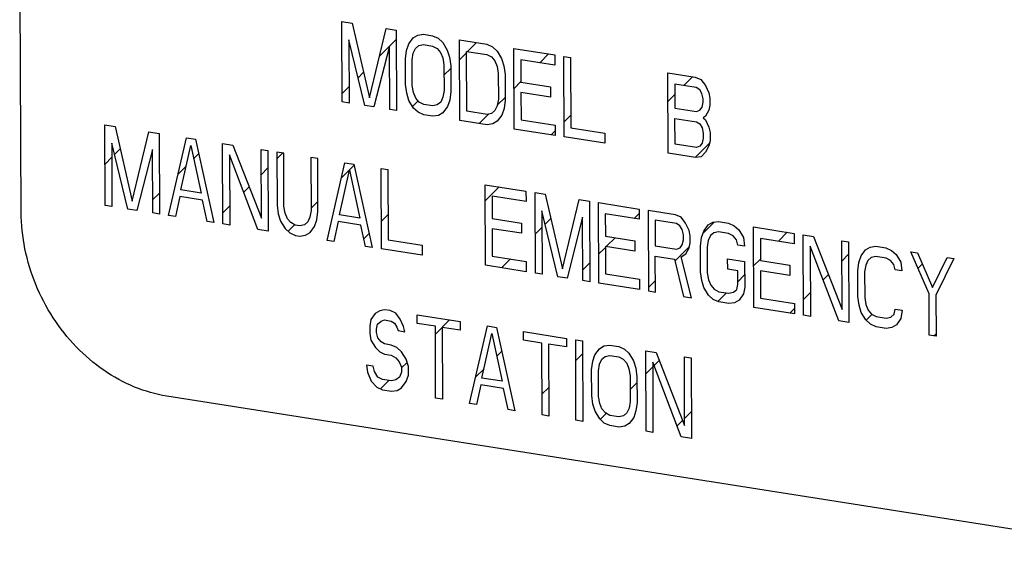
# Model space of a CAD drawing. Extents: x 26.5 to 42.5, y -0.5 to 19.6.
# Drawn here: x 29.4 to 29.8, y 10.1 to 10.3 of the extents above; entities that cross this region are included whole.
import ezdxf

# ---------------------------------------------------------------- set-up
doc = ezdxf.new("R2010")
doc.units = 0
doc.header["$LTSCALE"] = 1.87
doc.header["$MEASUREMENT"] = 0
doc.layers.get('0').update_dxf_attribs({"linetype": 'CONTINUOUS'})

msp = doc.modelspace()

# ---------------------------------------------------------------- linework, layer by layer
for p, q in [((29.43078, 10.22006), (29.43022, 10.35947)), ((29.55056, 10.26123), (29.55044, 10.29125)), ((29.55044, 10.29125), (29.55424, 10.29065)), ((29.55424, 10.29065), (29.56069, 10.26283)), ((29.56069, 10.26283), (29.56692, 10.28866)), ((29.56692, 10.28866), (29.57072, 10.28806)), ((29.57072, 10.28806), (29.57084, 10.25804)), ((29.57874, 10.28616), (29.58085, 10.28647)), ((29.58085, 10.28647), (29.58423, 10.28594)), ((29.553, 10.28446), (29.5531, 10.26083)), ((29.55901, 10.2599), (29.553, 10.28446)), ((29.56821, 10.282), (29.57073, 10.28453)), ((29.57455, 10.28044), (29.57538, 10.28286)), ((29.57538, 10.28286), (29.57706, 10.28515)), ((29.57706, 10.28515), (29.57874, 10.28616)), ((29.57918, 10.28226), (29.58087, 10.28263)), ((29.58087, 10.28263), (29.58425, 10.2821)), ((29.58423, 10.28594), (29.58635, 10.28496)), ((29.58635, 10.28496), (29.58804, 10.28342)), ((29.58804, 10.28342), (29.58974, 10.2806)), ((29.59449, 10.25432), (29.59437, 10.28434)), ((29.59437, 10.28434), (29.60451, 10.28275)), ((29.59736, 10.28004), (29.60067, 10.28335)), ((29.60451, 10.28275), (29.60662, 10.28178)), ((29.56821, 10.28207), (29.56239, 10.25937)), ((29.56439, 10.27818), (29.56818, 10.28198)), ((29.5683, 10.25844), (29.56821, 10.28207)), ((29.57414, 10.27731), (29.57455, 10.28044)), ((29.57667, 10.27691), (29.57708, 10.2794)), ((29.57708, 10.2794), (29.57792, 10.28118)), ((29.57792, 10.28118), (29.57918, 10.28226)), ((29.58425, 10.2821), (29.58594, 10.2812)), ((29.58594, 10.2812), (29.58721, 10.27972)), ((29.58721, 10.27972), (29.58807, 10.27767)), ((29.58974, 10.2806), (29.5906, 10.27791)), ((29.5944, 10.27708), (29.59692, 10.2796)), ((29.59701, 10.25775), (29.59692, 10.28011)), ((29.59692, 10.28011), (29.60452, 10.27891)), ((29.60662, 10.28178), (29.60832, 10.28023)), ((29.60832, 10.28023), (29.61002, 10.27741)), ((29.61477, 10.25113), (29.61464, 10.28115)), ((29.61464, 10.28115), (29.62985, 10.27876)), ((29.62424, 10.27581), (29.62755, 10.27912)), ((29.57418, 10.26773), (29.57414, 10.27731)), ((29.57671, 10.26733), (29.57667, 10.27691)), ((29.58807, 10.27767), (29.5885, 10.27505)), ((29.5906, 10.27791), (29.59103, 10.27465)), ((29.60452, 10.27891), (29.60621, 10.27801)), ((29.60621, 10.27801), (29.60749, 10.27653)), ((29.60749, 10.27653), (29.60834, 10.27448)), ((29.61002, 10.27741), (29.61087, 10.27472)), ((29.61719, 10.27692), (29.61723, 10.26862)), ((29.62987, 10.27493), (29.61719, 10.27692)), ((29.62985, 10.27876), (29.62987, 10.27493)), ((29.63335, 10.24821), (29.63323, 10.27823)), ((29.63323, 10.27823), (29.63576, 10.27783)), ((29.63576, 10.27783), (29.63587, 10.25164)), ((29.55647, 10.27027), (29.5585, 10.27229)), ((29.5885, 10.27505), (29.58854, 10.26547)), ((29.58851, 10.2712), (29.59104, 10.27372)), ((29.59103, 10.27465), (29.59107, 10.26507)), ((29.60834, 10.27448), (29.60877, 10.27186)), ((29.60877, 10.27186), (29.60881, 10.26228)), ((29.61087, 10.27472), (29.61131, 10.27146)), ((29.67221, 10.2421), (29.67209, 10.27212)), ((29.67209, 10.27212), (29.68223, 10.27053)), ((29.61131, 10.27146), (29.61135, 10.26188)), ((29.6147, 10.26627), (29.61723, 10.2688)), ((29.61723, 10.26862), (29.62821, 10.26689)), ((29.67801, 10.26736), (29.68132, 10.27067)), ((29.68223, 10.27053), (29.68434, 10.26956)), ((29.68434, 10.26956), (29.68604, 10.26737)), ((29.55055, 10.26435), (29.55307, 10.26687)), ((29.57461, 10.26447), (29.57418, 10.26773)), ((29.57547, 10.26178), (29.57461, 10.26447)), ((29.57714, 10.26471), (29.57671, 10.26733)), ((29.578, 10.26266), (29.57714, 10.26471)), ((29.58854, 10.26547), (29.58813, 10.26298)), ((29.59107, 10.26507), (29.59066, 10.26194)), ((29.61724, 10.26479), (29.61728, 10.25457)), ((29.62823, 10.26306), (29.61724, 10.26479)), ((29.62821, 10.26689), (29.62823, 10.26306)), ((29.67464, 10.26789), (29.67467, 10.25895)), ((29.68266, 10.26663), (29.67464, 10.26789)), ((29.68393, 10.26579), (29.68266, 10.26663)), ((29.68478, 10.26438), (29.68393, 10.26579)), ((29.68521, 10.2624), (29.68478, 10.26438)), ((29.68604, 10.26737), (29.68731, 10.26462)), ((29.68731, 10.26462), (29.68774, 10.26264)), ((29.5531, 10.26083), (29.55056, 10.26123)), ((29.57717, 10.25896), (29.57547, 10.26178)), ((29.57683, 10.25951), (29.57891, 10.26159)), ((29.57927, 10.26118), (29.578, 10.26266)), ((29.58096, 10.26028), (29.57927, 10.26118)), ((29.58729, 10.2612), (29.58603, 10.26012)), ((29.58813, 10.26298), (29.58729, 10.2612)), ((29.59066, 10.26194), (29.58983, 10.25952)), ((29.60881, 10.26228), (29.6084, 10.25979)), ((29.60843, 10.26), (29.61134, 10.26291)), ((29.61135, 10.26188), (29.61094, 10.25876)), ((29.67213, 10.26147), (29.67465, 10.264)), ((29.6848, 10.25927), (29.68522, 10.26112)), ((29.68522, 10.26112), (29.68521, 10.2624)), ((29.68774, 10.26264), (29.68775, 10.26008)), ((29.56239, 10.25937), (29.55901, 10.2599)), ((29.57084, 10.25804), (29.5683, 10.25844)), ((29.57886, 10.25742), (29.57717, 10.25896)), ((29.58098, 10.25645), (29.57886, 10.25742)), ((29.58434, 10.25975), (29.58096, 10.26028)), ((29.58603, 10.26012), (29.58434, 10.25975)), ((29.58815, 10.25723), (29.58646, 10.25622)), ((29.58983, 10.25952), (29.58815, 10.25723)), ((29.60461, 10.25656), (29.59701, 10.25775)), ((29.6063, 10.25693), (29.60461, 10.25656)), ((29.60756, 10.25801), (29.6063, 10.25693)), ((29.6084, 10.25979), (29.60756, 10.25801)), ((29.61094, 10.25876), (29.6101, 10.25633)), ((29.67467, 10.25895), (29.6827, 10.25768)), ((29.6827, 10.25768), (29.68396, 10.25812)), ((29.68396, 10.25812), (29.6848, 10.25927)), ((29.68734, 10.25823), (29.68608, 10.25588)), ((29.68775, 10.26008), (29.68734, 10.25823)), ((29.58435, 10.25591), (29.58098, 10.25645)), ((29.58646, 10.25622), (29.58435, 10.25591)), ((29.60463, 10.25273), (29.59449, 10.25432)), ((29.60163, 10.2532), (29.6051, 10.25666)), ((29.60842, 10.25404), (29.60674, 10.25303)), ((29.6101, 10.25633), (29.60842, 10.25404)), ((29.61728, 10.25457), (29.62996, 10.25257)), ((29.63333, 10.25378), (29.63585, 10.25631)), ((29.67473, 10.24553), (29.67469, 10.25511)), ((29.67469, 10.25511), (29.68271, 10.25385)), ((29.68271, 10.25385), (29.68398, 10.25301)), ((29.68608, 10.25588), (29.68524, 10.25537)), ((29.68524, 10.25537), (29.68609, 10.2546)), ((29.68609, 10.2546), (29.68737, 10.25184)), ((29.46211, 10.22263), (29.46199, 10.25265)), ((29.46199, 10.25265), (29.46579, 10.25206)), ((29.46579, 10.25206), (29.47224, 10.22423)), ((29.47224, 10.22423), (29.47846, 10.25006)), ((29.47846, 10.25006), (29.48226, 10.24947)), ((29.60674, 10.25303), (29.60463, 10.25273)), ((29.62997, 10.24874), (29.61477, 10.25113)), ((29.62851, 10.24897), (29.62996, 10.25042)), ((29.62996, 10.25257), (29.62997, 10.24874)), ((29.63587, 10.25164), (29.64854, 10.24965)), ((29.64854, 10.24965), (29.64856, 10.24582)), ((29.68398, 10.25301), (29.68483, 10.2516)), ((29.68483, 10.2516), (29.68526, 10.24962)), ((29.68526, 10.24962), (29.68527, 10.24771)), ((29.68737, 10.25184), (29.6878, 10.24986)), ((29.6878, 10.24986), (29.68781, 10.24667)), ((29.48226, 10.24947), (29.48239, 10.21944)), ((29.48576, 10.21891), (29.4924, 10.24787)), ((29.4924, 10.24787), (29.49578, 10.24734)), ((29.49578, 10.24734), (29.50266, 10.21626)), ((29.64856, 10.24582), (29.63335, 10.24821)), ((29.68527, 10.24771), (29.68486, 10.24586)), ((29.68781, 10.24667), (29.68739, 10.24482)), ((29.46455, 10.24587), (29.46465, 10.22223)), ((29.47056, 10.2213), (29.46455, 10.24587)), ((29.46559, 10.24161), (29.46772, 10.24374)), ((29.47976, 10.24348), (29.47394, 10.22077)), ((29.47985, 10.21984), (29.47976, 10.24348)), ((29.49037, 10.2284), (29.4941, 10.24505)), ((29.4941, 10.24505), (29.49797, 10.22721)), ((29.50604, 10.21572), (29.50592, 10.24575)), ((29.50592, 10.24575), (29.50972, 10.24515)), ((29.50972, 10.24515), (29.52038, 10.21794)), ((29.52038, 10.21794), (29.52028, 10.24349)), ((29.52028, 10.24349), (29.52281, 10.24309)), ((29.52281, 10.24309), (29.52293, 10.21307)), ((29.52619, 10.24256), (29.52627, 10.22276)), ((29.52873, 10.24216), (29.52619, 10.24256)), ((29.68275, 10.24427), (29.67473, 10.24553)), ((29.68228, 10.24051), (29.68763, 10.24586)), ((29.68402, 10.24471), (29.68275, 10.24427)), ((29.68486, 10.24586), (29.68402, 10.24471)), ((29.68614, 10.24246), (29.68446, 10.24081)), ((29.68739, 10.24482), (29.68614, 10.24246)), ((29.46205, 10.23807), (29.46457, 10.24059)), ((29.49518, 10.24009), (29.49699, 10.24189)), ((29.50847, 10.24151), (29.50857, 10.21533)), ((29.51913, 10.21367), (29.50847, 10.24151)), ((29.5262, 10.24), (29.52841, 10.24221)), ((29.52881, 10.22236), (29.52873, 10.24216)), ((29.53886, 10.24057), (29.53894, 10.22076)), ((29.5414, 10.24017), (29.53886, 10.24057)), ((29.54148, 10.22037), (29.5414, 10.24017)), ((29.5449, 10.20961), (29.55153, 10.23857)), ((29.55153, 10.23857), (29.55491, 10.23804)), ((29.68235, 10.2405), (29.67221, 10.2421)), ((29.68446, 10.24081), (29.68235, 10.2405)), ((29.48926, 10.23417), (29.49236, 10.23726)), ((29.52032, 10.23411), (29.52284, 10.23663)), ((29.5495, 10.2191), (29.55323, 10.23575)), ((29.55024, 10.23292), (29.55499, 10.23768)), ((29.55323, 10.23575), (29.55711, 10.21791)), ((29.55491, 10.23804), (29.56179, 10.20696)), ((29.56517, 10.20643), (29.56505, 10.23645)), ((29.56505, 10.23645), (29.56758, 10.23605)), ((29.56758, 10.23605), (29.56769, 10.20986)), ((29.49797, 10.22721), (29.49037, 10.2284)), ((29.5138, 10.22759), (29.51581, 10.2296)), ((29.60403, 10.20032), (29.60391, 10.23034)), ((29.60391, 10.23034), (29.61911, 10.22795)), ((29.60393, 10.22439), (29.60907, 10.22953)), ((29.61911, 10.22795), (29.61913, 10.22411)), ((29.47983, 10.22474), (29.48235, 10.22726)), ((29.48996, 10.22591), (29.4883, 10.21851)), ((29.49841, 10.22458), (29.48996, 10.22591)), ((29.50013, 10.21665), (29.49841, 10.22458)), ((29.53894, 10.22162), (29.54146, 10.22414)), ((29.60646, 10.22611), (29.60649, 10.2178)), ((29.61913, 10.22411), (29.60646, 10.22611)), ((29.62262, 10.19739), (29.62249, 10.22741)), ((29.62249, 10.22741), (29.6263, 10.22682)), ((29.6263, 10.22682), (29.63274, 10.19899)), ((29.63274, 10.19899), (29.63897, 10.22482)), ((29.63897, 10.22482), (29.64277, 10.22423)), ((29.64277, 10.22423), (29.64289, 10.1942)), ((29.46465, 10.22223), (29.46211, 10.22263)), ((29.47394, 10.22077), (29.47056, 10.2213)), ((29.50602, 10.21982), (29.50854, 10.22234)), ((29.52627, 10.22276), (29.52671, 10.2195)), ((29.52924, 10.21974), (29.52881, 10.22236)), ((29.53894, 10.22076), (29.53853, 10.21827)), ((29.54107, 10.21724), (29.54148, 10.22037)), ((29.62505, 10.22063), (29.62515, 10.19699)), ((29.63106, 10.19606), (29.62505, 10.22063)), ((29.64627, 10.19367), (29.64615, 10.2237)), ((29.64615, 10.2237), (29.66135, 10.2213)), ((29.66135, 10.2213), (29.66137, 10.21747)), ((29.66473, 10.22077), (29.66485, 10.19075)), ((29.67487, 10.21918), (29.66473, 10.22077)), ((29.48239, 10.21944), (29.47985, 10.21984)), ((29.4883, 10.21851), (29.48576, 10.21891)), ((29.50266, 10.21626), (29.50013, 10.21665)), ((29.52671, 10.2195), (29.52756, 10.21681)), ((29.52756, 10.21681), (29.52926, 10.21399)), ((29.53009, 10.21769), (29.52924, 10.21974)), ((29.53136, 10.21621), (29.53009, 10.21769)), ((29.53853, 10.21827), (29.53769, 10.21649)), ((29.54023, 10.21482), (29.54107, 10.21724)), ((29.54909, 10.21661), (29.54743, 10.20922)), ((29.55754, 10.21529), (29.54909, 10.21661)), ((29.55711, 10.21791), (29.5495, 10.2191)), ((29.56513, 10.2167), (29.56765, 10.21922)), ((29.60649, 10.2178), (29.61747, 10.21608)), ((29.62628, 10.21562), (29.6284, 10.21774)), ((29.64026, 10.21824), (29.63444, 10.19553)), ((29.64036, 10.1946), (29.64026, 10.21824)), ((29.6487, 10.21946), (29.64873, 10.21116)), ((29.66137, 10.21747), (29.6487, 10.21946)), ((29.65953, 10.21776), (29.66136, 10.21959)), ((29.66728, 10.21718), (29.66732, 10.2076)), ((29.6753, 10.21592), (29.66728, 10.21718)), ((29.67698, 10.21821), (29.67487, 10.21918)), ((29.67868, 10.21603), (29.67698, 10.21821)), ((29.68881, 10.21635), (29.69092, 10.21665)), ((29.69092, 10.21665), (29.69472, 10.21606)), ((29.50249, 10.21628), (29.50262, 10.21642)), ((29.50857, 10.21533), (29.50604, 10.21572)), ((29.52293, 10.21307), (29.51913, 10.21367)), ((29.52926, 10.21399), (29.53096, 10.21244)), ((29.53033, 10.21301), (29.53277, 10.21546)), ((29.53306, 10.21531), (29.53136, 10.21621)), ((29.53475, 10.21504), (29.53306, 10.21531)), ((29.53643, 10.21541), (29.53475, 10.21504)), ((29.53769, 10.21649), (29.53643, 10.21541)), ((29.53855, 10.21253), (29.54023, 10.21482)), ((29.55926, 10.20736), (29.55754, 10.21529)), ((29.60651, 10.21397), (29.60655, 10.20375)), ((29.61749, 10.21224), (29.60651, 10.21397)), ((29.61747, 10.21608), (29.61749, 10.21224)), ((29.62256, 10.2119), (29.62508, 10.21442)), ((29.67657, 10.21508), (29.6753, 10.21592)), ((29.67742, 10.21367), (29.67657, 10.21508)), ((29.67785, 10.21169), (29.67742, 10.21367)), ((29.67996, 10.21327), (29.67868, 10.21603)), ((29.68039, 10.21129), (29.67996, 10.21327)), ((29.68461, 10.21062), (29.68545, 10.21305)), ((29.68519, 10.21231), (29.6893, 10.21642)), ((29.68545, 10.21305), (29.68713, 10.21534)), ((29.68713, 10.21534), (29.68881, 10.21635)), ((29.69472, 10.21606), (29.69684, 10.21509)), ((29.69684, 10.21509), (29.69853, 10.21354)), ((29.69853, 10.21354), (29.70023, 10.21072)), ((29.70414, 10.18457), (29.70401, 10.2146)), ((29.70401, 10.2146), (29.71922, 10.2122)), ((29.53096, 10.21244), (29.53307, 10.21147)), ((29.53307, 10.21147), (29.53476, 10.21121)), ((29.53476, 10.21121), (29.53687, 10.21151)), ((29.53687, 10.21151), (29.53855, 10.21253)), ((29.54743, 10.20922), (29.5449, 10.20961)), ((29.55864, 10.21021), (29.56063, 10.2122)), ((29.56769, 10.20986), (29.58036, 10.20787)), ((29.64873, 10.21116), (29.65971, 10.20943)), ((29.64905, 10.20728), (29.65236, 10.21059)), ((29.65971, 10.20943), (29.65973, 10.2056)), ((29.67745, 10.20792), (29.67786, 10.20977)), ((29.67786, 10.20977), (29.67785, 10.21169)), ((29.6804, 10.20873), (29.68039, 10.21129)), ((29.6842, 10.2075), (29.68461, 10.21062)), ((29.68715, 10.20959), (29.68674, 10.2071)), ((29.68799, 10.21137), (29.68715, 10.20959)), ((29.68925, 10.21245), (29.68799, 10.21137)), ((29.69094, 10.21282), (29.68925, 10.21245)), ((29.69474, 10.21222), (29.69094, 10.21282)), ((29.69643, 10.21132), (29.69474, 10.21222)), ((29.6977, 10.20984), (29.69643, 10.21132)), ((29.69813, 10.20786), (29.6977, 10.20984)), ((29.70023, 10.21072), (29.70067, 10.20746)), ((29.70656, 10.21036), (29.7066, 10.20206)), ((29.71923, 10.20837), (29.70656, 10.21036)), ((29.7133, 10.20931), (29.71661, 10.21262)), ((29.71922, 10.2122), (29.71923, 10.20837)), ((29.72272, 10.18165), (29.7226, 10.21167)), ((29.7226, 10.21167), (29.7264, 10.21108)), ((29.7264, 10.21108), (29.73706, 10.18386)), ((29.73706, 10.18386), (29.73696, 10.20942)), ((29.73696, 10.20942), (29.73949, 10.20902)), ((29.56179, 10.20696), (29.55926, 10.20736)), ((29.58038, 10.20403), (29.56517, 10.20643)), ((29.58036, 10.20787), (29.58038, 10.20403)), ((29.64623, 10.20446), (29.64875, 10.20698)), ((29.64875, 10.20733), (29.64879, 10.19711)), ((29.65973, 10.2056), (29.64875, 10.20733)), ((29.66732, 10.2076), (29.67534, 10.20634)), ((29.67471, 10.20183), (29.68005, 10.20717)), ((29.67534, 10.20634), (29.67661, 10.20678)), ((29.67661, 10.20678), (29.67745, 10.20792)), ((29.67873, 10.20453), (29.67998, 10.20688)), ((29.67998, 10.20688), (29.6804, 10.20873)), ((29.68424, 10.19792), (29.6842, 10.2075)), ((29.68674, 10.2071), (29.68678, 10.19752)), ((29.70067, 10.20746), (29.69813, 10.20786)), ((29.72515, 10.20744), (29.72525, 10.18125)), ((29.73581, 10.17959), (29.72515, 10.20744)), ((29.73949, 10.20902), (29.73961, 10.179)), ((29.74416, 10.20381), (29.74584, 10.2061)), ((29.74584, 10.2061), (29.74752, 10.20712)), ((29.74752, 10.20712), (29.74963, 10.20742)), ((29.74963, 10.20742), (29.75343, 10.20683)), ((29.75343, 10.20683), (29.75555, 10.20585)), ((29.75555, 10.20585), (29.75724, 10.20431)), ((29.60655, 10.20375), (29.61922, 10.20176)), ((29.61003, 10.19937), (29.61334, 10.20268)), ((29.66739, 10.19035), (29.66733, 10.20377)), ((29.66733, 10.20377), (29.67451, 10.20264)), ((29.67451, 10.20264), (29.67795, 10.18869)), ((29.67704, 10.20352), (29.67873, 10.20453)), ((29.6809, 10.18823), (29.67704, 10.20352)), ((29.69437, 10.19888), (29.69435, 10.20271)), ((29.69435, 10.20271), (29.70069, 10.20171)), ((29.70407, 10.20008), (29.70659, 10.2026)), ((29.7066, 10.20206), (29.71758, 10.20033)), ((29.73699, 10.20188), (29.73951, 10.2044)), ((29.74332, 10.20139), (29.74416, 10.20381)), ((29.7467, 10.20214), (29.74586, 10.20036)), ((29.74796, 10.20322), (29.7467, 10.20214)), ((29.74965, 10.20359), (29.74796, 10.20322)), ((29.75345, 10.20299), (29.74965, 10.20359)), ((29.75514, 10.20209), (29.75345, 10.20299)), ((29.75641, 10.20061), (29.75514, 10.20209)), ((29.75724, 10.20431), (29.75894, 10.20149)), ((29.76954, 10.18961), (29.76272, 10.20536)), ((29.76272, 10.20536), (29.76526, 10.20497)), ((29.76526, 10.20497), (29.7708, 10.19197)), ((29.7708, 10.19197), (29.77624, 10.20324)), ((29.77877, 10.20284), (29.77208, 10.18921)), ((29.77624, 10.20324), (29.77877, 10.20284)), ((29.61924, 10.19792), (29.60403, 10.20032)), ((29.61922, 10.20176), (29.61924, 10.19792)), ((29.64034, 10.19857), (29.64286, 10.20109)), ((29.69817, 10.19828), (29.69437, 10.19888)), ((29.69819, 10.19317), (29.69817, 10.19828)), ((29.70069, 10.20171), (29.70073, 10.19213)), ((29.70661, 10.19823), (29.70665, 10.18801)), ((29.71759, 10.1965), (29.70661, 10.19823)), ((29.71758, 10.20033), (29.71759, 10.1965)), ((29.74291, 10.19827), (29.74332, 10.20139)), ((29.74295, 10.18868), (29.74291, 10.19827)), ((29.74586, 10.20036), (29.74545, 10.19787)), ((29.75684, 10.19863), (29.75641, 10.20061)), ((29.75938, 10.19823), (29.75684, 10.19863)), ((29.75894, 10.20149), (29.75938, 10.19823)), ((29.7654, 10.19918), (29.76703, 10.20081)), ((29.62515, 10.19699), (29.62262, 10.19739)), ((29.63444, 10.19553), (29.63106, 10.19606)), ((29.64289, 10.1942), (29.64036, 10.1946)), ((29.64879, 10.19711), (29.66146, 10.19511)), ((29.66146, 10.19511), (29.66147, 10.19128)), ((29.66485, 10.19197), (29.66737, 10.19449)), ((29.68468, 10.19466), (29.68424, 10.19792)), ((29.68553, 10.19197), (29.68468, 10.19466)), ((29.68678, 10.19752), (29.68721, 10.1949)), ((29.68721, 10.1949), (29.68806, 10.19285)), ((29.69819, 10.19419), (29.70071, 10.19671)), ((29.72997, 10.19486), (29.73197, 10.19686)), ((29.74545, 10.19787), (29.74549, 10.18829)), ((29.66147, 10.19128), (29.64627, 10.19367)), ((29.68723, 10.18915), (29.68553, 10.19197)), ((29.68806, 10.19285), (29.68933, 10.19137)), ((29.68933, 10.19137), (29.69103, 10.19047)), ((29.69651, 10.19024), (29.69778, 10.19132)), ((29.69778, 10.19132), (29.69819, 10.19317)), ((29.70073, 10.19213), (29.70032, 10.18964)), ((29.66485, 10.19075), (29.66739, 10.19035)), ((29.67795, 10.18869), (29.6809, 10.18823)), ((29.68893, 10.1876), (29.68723, 10.18915)), ((29.69104, 10.18663), (29.68893, 10.1876)), ((29.69076, 10.18676), (29.69399, 10.19)), ((29.69103, 10.19047), (29.69483, 10.18987)), ((29.69483, 10.18987), (29.69651, 10.19024)), ((29.69864, 10.18735), (29.69695, 10.18634)), ((29.70032, 10.18964), (29.69864, 10.18735)), ((29.70665, 10.18801), (29.71933, 10.18602)), ((29.7227, 10.18759), (29.72522, 10.19011)), ((29.74339, 10.18542), (29.74295, 10.18868)), ((29.74549, 10.18829), (29.74592, 10.18566)), ((29.7696, 10.17428), (29.76954, 10.18961)), ((29.77208, 10.18921), (29.77214, 10.17388)), ((29.56628, 10.18375), (29.56459, 10.18338)), ((29.56839, 10.18342), (29.56628, 10.18375)), ((29.69484, 10.18604), (29.69104, 10.18663)), ((29.69695, 10.18634), (29.69484, 10.18604)), ((29.71934, 10.18218), (29.70414, 10.18457)), ((29.71757, 10.18246), (29.71933, 10.18423)), ((29.71933, 10.18602), (29.71934, 10.18218)), ((29.74424, 10.18274), (29.74339, 10.18542)), ((29.74592, 10.18566), (29.74677, 10.18361)), ((29.74677, 10.18361), (29.74804, 10.18214)), ((29.75649, 10.18209), (29.7569, 10.18394)), ((29.7569, 10.18394), (29.75944, 10.18354)), ((29.75944, 10.18354), (29.75903, 10.18041)), ((29.56123, 10.18008), (29.56081, 10.17759)), ((29.56291, 10.18236), (29.56123, 10.18008)), ((29.56459, 10.18338), (29.56291, 10.18236)), ((29.56503, 10.17948), (29.56629, 10.17992)), ((29.56629, 10.17992), (29.56883, 10.17952)), ((29.5705, 10.18245), (29.56839, 10.18342)), ((29.5722, 10.18026), (29.5705, 10.18245)), ((29.57348, 10.17751), (29.5722, 10.18026)), ((29.57854, 10.17863), (29.57853, 10.18182)), ((29.57853, 10.18182), (29.59458, 10.1793)), ((29.58531, 10.17465), (29.59058, 10.17993)), ((29.72525, 10.18125), (29.72272, 10.18165)), ((29.74594, 10.17992), (29.74424, 10.18274)), ((29.74764, 10.17837), (29.74594, 10.17992)), ((29.74604, 10.17982), (29.74825, 10.18203)), ((29.74804, 10.18214), (29.74974, 10.18123)), ((29.74974, 10.18123), (29.75354, 10.18064)), ((29.75354, 10.18064), (29.75522, 10.18101)), ((29.75522, 10.18101), (29.75649, 10.18209)), ((29.75903, 10.18041), (29.75735, 10.17812)), ((29.56081, 10.17759), (29.56083, 10.17503)), ((29.56335, 10.17655), (29.56377, 10.1784)), ((29.56336, 10.17527), (29.56335, 10.17655)), ((29.56377, 10.1784), (29.56503, 10.17948)), ((29.56883, 10.17952), (29.5701, 10.17868)), ((29.5701, 10.17868), (29.57095, 10.17727)), ((29.57095, 10.17727), (29.57137, 10.17593)), ((29.57391, 10.17553), (29.57348, 10.17751)), ((29.5853, 10.17757), (29.57854, 10.17863)), ((29.58541, 10.15074), (29.5853, 10.17757)), ((29.58783, 10.17717), (29.58794, 10.15034)), ((29.59459, 10.17611), (29.58783, 10.17717)), ((29.59458, 10.1793), (29.59459, 10.17611)), ((29.59808, 10.14875), (29.60471, 10.17771)), ((29.60471, 10.17771), (29.60809, 10.17717)), ((29.60809, 10.17717), (29.61497, 10.14609)), ((29.73961, 10.179), (29.73581, 10.17959)), ((29.74975, 10.1774), (29.74764, 10.17837)), ((29.75355, 10.1768), (29.74975, 10.1774)), ((29.75566, 10.17711), (29.75355, 10.1768)), ((29.75735, 10.17812), (29.75566, 10.17711)), ((29.56083, 10.17503), (29.56126, 10.17241)), ((29.56379, 10.17329), (29.56336, 10.17527)), ((29.56506, 10.17181), (29.56379, 10.17329)), ((29.57137, 10.17593), (29.57391, 10.17553)), ((29.60268, 10.15824), (29.60641, 10.17489)), ((29.60641, 10.17489), (29.61028, 10.15704)), ((29.61824, 10.17239), (29.61823, 10.17558)), ((29.61823, 10.17558), (29.63428, 10.17306)), ((29.63428, 10.17306), (29.63429, 10.16986)), ((29.63778, 10.1425), (29.63766, 10.17253)), ((29.63766, 10.17253), (29.64019, 10.17213)), ((29.77214, 10.17388), (29.7696, 10.17428)), ((29.77134, 10.17401), (29.77213, 10.1748)), ((29.56126, 10.17241), (29.56296, 10.16959)), ((29.56296, 10.16959), (29.56465, 10.16805)), ((29.56633, 10.17097), (29.56506, 10.17181)), ((29.56886, 10.17058), (29.56633, 10.17097)), ((29.57098, 10.16961), (29.56886, 10.17058)), ((29.57267, 10.16806), (29.57098, 10.16961)), ((29.625, 10.17132), (29.61824, 10.17239)), ((29.62511, 10.1445), (29.625, 10.17132)), ((29.62754, 10.17093), (29.62764, 10.1441)), ((29.63429, 10.16986), (29.62754, 10.17093)), ((29.64019, 10.17213), (29.64032, 10.14211)), ((29.64486, 10.16692), (29.64654, 10.16921)), ((29.64654, 10.16921), (29.64822, 10.17023)), ((29.64822, 10.17023), (29.65033, 10.17053)), ((29.65033, 10.17053), (29.65371, 10.17)), ((29.65371, 10.17), (29.65582, 10.16903)), ((29.65582, 10.16903), (29.65752, 10.16749)), ((29.56465, 10.16805), (29.56634, 10.16714)), ((29.56634, 10.16714), (29.56888, 10.16674)), ((29.56888, 10.16674), (29.57057, 10.16584)), ((29.57057, 10.16584), (29.57184, 10.16436)), ((29.57437, 10.16524), (29.57267, 10.16806)), ((29.57523, 10.16255), (29.57437, 10.16524)), ((29.60824, 10.16647), (29.61006, 10.16829)), ((29.63769, 10.16481), (29.64021, 10.16733)), ((29.64402, 10.1645), (29.64486, 10.16692)), ((29.64656, 10.16347), (29.6474, 10.16525)), ((29.6474, 10.16525), (29.64866, 10.16633)), ((29.64866, 10.16633), (29.65035, 10.1667)), ((29.65035, 10.1667), (29.65373, 10.16617)), ((29.65373, 10.16617), (29.65542, 10.16526)), ((29.65542, 10.16526), (29.65669, 10.16379)), ((29.65752, 10.16749), (29.65922, 10.16467)), ((29.66397, 10.13839), (29.66385, 10.16841)), ((29.66385, 10.16841), (29.66765, 10.16781)), ((29.66765, 10.16781), (29.67831, 10.1406)), ((29.67831, 10.1406), (29.67821, 10.16615)), ((29.67821, 10.16615), (29.68074, 10.16575)), ((29.68074, 10.16575), (29.68086, 10.13573)), ((29.55961, 10.16309), (29.56004, 10.16047)), ((29.56214, 10.1627), (29.55961, 10.16309)), ((29.56257, 10.16071), (29.56214, 10.1627)), ((29.57184, 10.16436), (29.5727, 10.16231)), ((29.5727, 10.16204), (29.57474, 10.16408)), ((29.5727, 10.16231), (29.5727, 10.1604)), ((29.57524, 10.15936), (29.57523, 10.16255)), ((29.60033, 10.15856), (29.60346, 10.16169)), ((29.64361, 10.16138), (29.64402, 10.1645)), ((29.64615, 10.16098), (29.64656, 10.16347)), ((29.65669, 10.16379), (29.65754, 10.16174)), ((29.65754, 10.16174), (29.65798, 10.15912)), ((29.65922, 10.16467), (29.66007, 10.16198)), ((29.66007, 10.16198), (29.66051, 10.15872)), ((29.66388, 10.15989), (29.6664, 10.16241)), ((29.6664, 10.16418), (29.6665, 10.13799)), ((29.67706, 10.13633), (29.6664, 10.16418)), ((29.66689, 10.16289), (29.66882, 10.16482)), ((29.56004, 10.16047), (29.56132, 10.15708)), ((29.56385, 10.1586), (29.56257, 10.16071)), ((29.56554, 10.15769), (29.56385, 10.1586)), ((29.57187, 10.15861), (29.5706, 10.15754)), ((29.5727, 10.1604), (29.57187, 10.15861)), ((29.57441, 10.15694), (29.57524, 10.15936)), ((29.61028, 10.15704), (29.60268, 10.15824)), ((29.64365, 10.15179), (29.64361, 10.16138)), ((29.64619, 10.1514), (29.64615, 10.16098)), ((29.65798, 10.15912), (29.65801, 10.14954)), ((29.66051, 10.15872), (29.66055, 10.14914)), ((29.56132, 10.15708), (29.56344, 10.15483)), ((29.56344, 10.15483), (29.56555, 10.15386)), ((29.56484, 10.15419), (29.56797, 10.15731)), ((29.56892, 10.15716), (29.56554, 10.15769)), ((29.5706, 10.15754), (29.56892, 10.15716)), ((29.57104, 10.15364), (29.57273, 10.15465)), ((29.57273, 10.15465), (29.57441, 10.15694)), ((29.60227, 10.15575), (29.60061, 10.14835)), ((29.61072, 10.15442), (29.60227, 10.15575)), ((29.61244, 10.14649), (29.61072, 10.15442)), ((29.62508, 10.1522), (29.6276, 10.15472)), ((29.658, 10.154), (29.66052, 10.15652)), ((29.83651, 10.09625), (29.48509, 10.15151)), ((29.56555, 10.15386), (29.56893, 10.15333)), ((29.56893, 10.15333), (29.57104, 10.15364)), ((29.58794, 10.15034), (29.58541, 10.15074)), ((29.64409, 10.14853), (29.64365, 10.15179)), ((29.64662, 10.14877), (29.64619, 10.1514)), ((29.60061, 10.14835), (29.59808, 10.14875)), ((29.64494, 10.14585), (29.64409, 10.14853)), ((29.64747, 10.14672), (29.64662, 10.14877)), ((29.64874, 10.14525), (29.64747, 10.14672)), ((29.6576, 10.14705), (29.65676, 10.14526)), ((29.65801, 10.14954), (29.6576, 10.14705)), ((29.66055, 10.14914), (29.66014, 10.14601)), ((29.61497, 10.14609), (29.61244, 10.14649)), ((29.62764, 10.1441), (29.62511, 10.1445)), ((29.64664, 10.14303), (29.64494, 10.14585)), ((29.64684, 10.14285), (29.64907, 10.14507)), ((29.65044, 10.14434), (29.64874, 10.14525)), ((29.65382, 10.14381), (29.65044, 10.14434)), ((29.6555, 10.14419), (29.65382, 10.14381)), ((29.65676, 10.14526), (29.6555, 10.14419)), ((29.6593, 10.14359), (29.65763, 10.1413)), ((29.66014, 10.14601), (29.6593, 10.14359)), ((29.6783, 10.14319), (29.68082, 10.14572)), ((29.64032, 10.14211), (29.63778, 10.1425)), ((29.64834, 10.14148), (29.64664, 10.14303)), ((29.65045, 10.14051), (29.64834, 10.14148)), ((29.65383, 10.13998), (29.65045, 10.14051)), ((29.65594, 10.14029), (29.65383, 10.13998)), ((29.65763, 10.1413), (29.65594, 10.14029)), ((29.6755, 10.1404), (29.67758, 10.14247)), ((29.6665, 10.13799), (29.66397, 10.13839)), ((29.68086, 10.13573), (29.67706, 10.13633))]:
    msp.add_line(p, q)
at = {"start_tangent": (-0.093313, 0.014673), "end_tangent": (-0.000383, 0.094459)}
msp.add_spline([(29.48509, 10.15151), (29.47306, 10.15491), (29.46161, 10.16115), (29.45133, 10.16991), (29.44273, 10.18077), (29.43624, 10.19316), (29.43219, 10.20648), (29.43078, 10.22006)], degree=3, dxfattribs=at)

doc.saveas('drawing.dxf')
